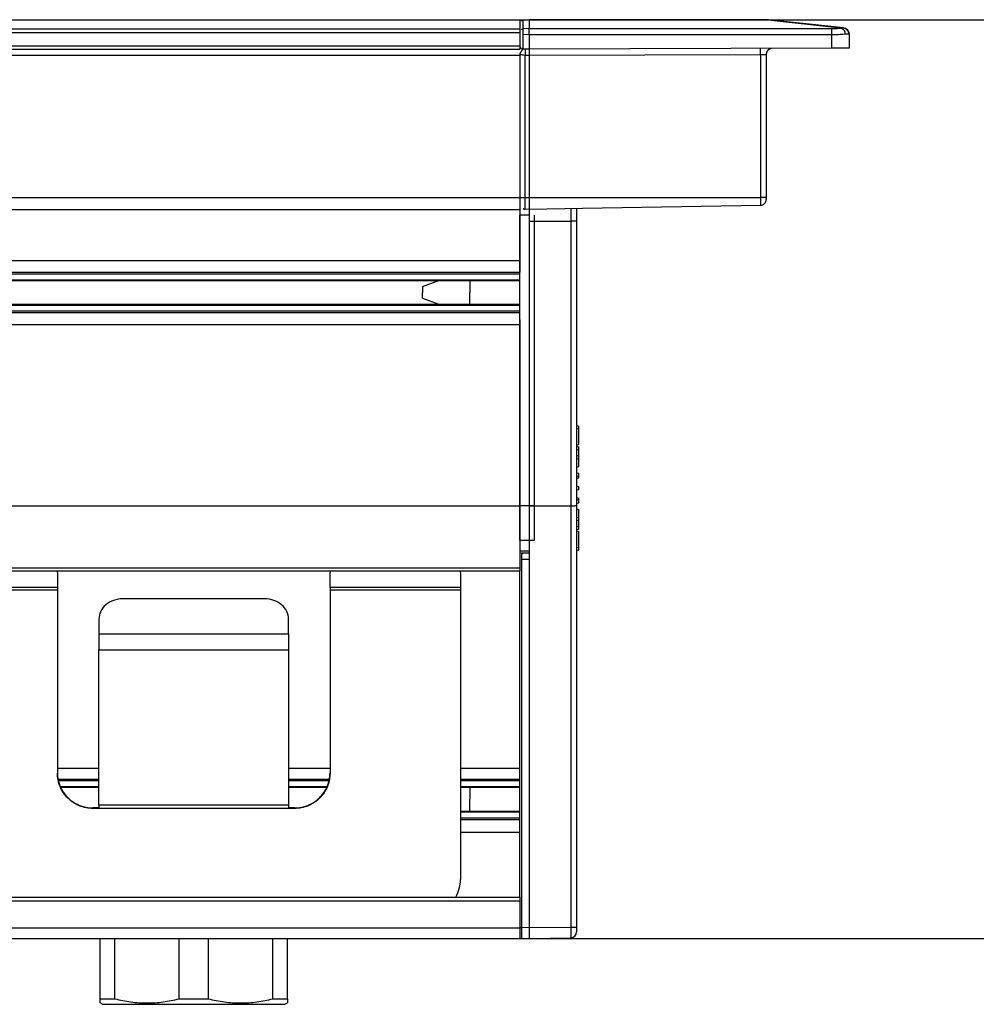
# Model space of a CAD drawing. Units: millimetres. Extents: x 0 to 1189, y 0 to 841.
# Drawn here: x 701 to 782, y 662 to 745 of the extents above; entities that cross this region are included whole.
import ezdxf

# ---------------------------------------------------------------- set-up
doc = ezdxf.new("R2010")
doc.units = ezdxf.units.MM
doc.header["$LTSCALE"] = 65.395
doc.layers.get('0').update_dxf_attribs({"linetype": 'CONTINUOUS'})
for name, color, linetype in [('3_ALL_AXES', 7, 'CONTINUOUS'), ('6_ALL_SURFS', 7, 'CONTINUOUS'), ('7_ALL_FEATURES', 7, 'CONTINUOUS')]:
    doc.layers.add(name, color=color, linetype=linetype)
doc.styles.get("Standard").update_dxf_attribs({"font": 'arial.ttf'})
doc.dimstyles.new('DIMSTYLE_1', dxfattribs={"dimtxt": 3, "dimasz": 2.5, "dimexe": 0.75, "dimexo": 0.75, "dimgap": 0.75, "dimtad": 1, "dimdec": 1, "dimtxsty": 'STANDARD', "dimblk": 'CLOSED', "dimblk1": 'CLOSED', "dimblk2": 'CLOSED', "dimcen": 0.09, "dimadec": 1, "dimazin": 2, "dimtp": 0.3, "dimtm": 0.3, "dimtfac": 1, "dimtdec": 1, "dimtofl": 0, "dimtmove": 0, "dimatfit": 3, "dimldrblk": 'CLOSED', "dimfxl": 1, "dimtolj": 1, "dimarcsym": 0})

# ---------------------------------------------------------------- blocks, each defined once
blk = doc.blocks.new('_CLOSED')
at = {"color": 0, "linetype": 'ByBlock'}
for p, q in [((0, 0), (-1, 0.2)), ((-1, 0.2), (-1, -0.2)), ((-1, -0.2), (0, 0)), ((-1, 0), (0, 0))]:
    blk.add_line(p, q, dxfattribs=at)
blk = doc.blocks.new('*D1')
at = {"color": 2, "linetype": 'Continuous'}
for p, q in [((741.56727, 745.349154), (828.040667, 745.349154)), ((827.290667, 745.349154), (827.290667, 706.608855)), ((827.290667, 667.868556), (827.290667, 706.608855)), ((741.129745, 667.868556), (828.040667, 667.868556))]:
    blk.add_line(p, q, dxfattribs=at)
at = {"color": 2, "linetype": 'Continuous', "xscale": 2.5, "yscale": 2.5, "zscale": 2.5}
for p, rotation in [((827.290667, 745.349154), 90), ((827.290667, 667.868556), 270)]:
    blk.add_blockref('_CLOSED', p, dxfattribs=dict(at, rotation=rotation))
at = {"color": 2, "linetype": 'Continuous', "insert": (823.540667, 706.608855), "char_height": 3, "width": 8.152416, "attachment_point": 2, "rotation": 90, "line_spacing_factor": 0.9}
blk.add_mtext('77,5', dxfattribs=at)

msp = doc.modelspace()

# ---------------------------------------------------------------- linework, layer by layer
at = {"layer": '3_ALL_AXES', "color": 7, "linetype": 'Continuous'}
for p, q in [((735.225, 722.869), (736.611, 723.373)), ((739.209, 723.373), (739.209, 722.369)), ((735.225, 722.869), (735.225, 722.369)), ((735.225, 721.869), (735.225, 722.369)), ((735.225, 721.869), (736.611, 721.364)), ((739.209, 721.364), (739.209, 722.369)), ((739.209, 680.623), (739.209, 679.619)), ((739.209, 678.614), (739.209, 679.619)), ((708.225, 662.319), (708.025, 662.434)), ((708.225, 662.319), (715.925, 662.319)), ((715.925, 662.319), (723.625, 662.319)), ((723.625, 662.319), (723.825, 662.434))]:
    msp.add_line(p, q, dxfattribs=at)
at = {"layer": '6_ALL_SURFS', "color": 7, "linetype": 'Continuous'}
for p, q in [((743.425, 725.069), (743.425, 728.869)), ((744.225, 728.869), (743.425, 728.869)), ((744.675, 704.369), (744.675, 728.869)), ((743.425, 724.069), (743.425, 725.069)), ((120.425, 723.373), (743.425, 723.373)), ((743.425, 720.669), (743.425, 724.069)), ((120.425, 721.364), (743.425, 721.364)), ((743.425, 719.669), (743.425, 720.669)), ((743.425, 704.369), (743.425, 719.669)), ((748.425, 710.879), (748.425, 711.094)), ((748.425, 709.535), (748.425, 710.879)), ((748.425, 709.113), (748.425, 709.335)), ((748.425, 708.614), (748.425, 709.113)), ((748.425, 708.354), (748.425, 708.58)), ((748.425, 707.672), (748.425, 708.354)), ((748.425, 706.884), (748.425, 707.113)), ((748.425, 706.716), (748.425, 706.884)), ((748.425, 705.754), (748.425, 705.983)), ((743.425, 701.481), (743.425, 704.369)), ((744.225, 704.369), (743.425, 704.369)), ((744.675, 704.369), (744.225, 704.369)), ((744.675, 701.481), (744.675, 704.369)), ((748.425, 704.853), (748.425, 705.021)), ((748.425, 704.624), (748.425, 704.853)), ((748.425, 703.383), (748.425, 704.065)), ((748.425, 703.157), (748.425, 703.383)), ((748.425, 702.624), (748.425, 703.124)), ((748.425, 702.402), (748.425, 702.624)), ((748.425, 700.858), (748.425, 702.202)), ((743.425, 700.569), (744.225, 700.569)), ((748.425, 700.643), (748.425, 700.858)), ((704.707, 680.623), (707.925, 680.623)), ((723.925, 680.623), (727.143, 680.623)), ((738.425, 680.623), (743.425, 680.623)), ((738.425, 678.614), (743.425, 678.614)), ((743.425, 667.869), (743.615, 667.869)), ((743.615, 667.869), (744.225, 667.869)), ((744.225, 667.869), (744.675, 667.869)), ((744.675, 667.876), (744.675, 667.869))]:
    msp.add_line(p, q, dxfattribs=at)
at = {"layer": '6_ALL_SURFS', "color": 9, "linetype": 'Continuous'}
for p, q in [((743.425, 701.481), (744.225, 701.481)), ((744.225, 701.481), (744.675, 701.481))]:
    msp.add_line(p, q, dxfattribs=at)
at = {"layer": '7_ALL_FEATURES', "color": 7, "linetype": 'Continuous'}
for p, q in [((120.425, 745.369), (743.425, 745.369)), ((743.425, 745.369), (743.425, 745.349)), ((743.425, 745.349), (743.425, 745.042)), ((743.425, 745.042), (743.425, 745.025)), ((743.425, 745.025), (743.425, 744.599)), ((744.225, 745.369), (743.71, 745.342)), ((764.065, 745.369), (744.225, 745.369)), ((744.225, 745.349), (744.225, 745.369)), ((744.225, 745.349), (744.225, 744.619)), ((770.498, 744.697), (764.385, 745.351)), ((743.425, 744.599), (743.425, 744.441)), ((743.425, 744.441), (743.425, 744.301)), ((743.425, 744.301), (743.425, 744.099)), ((770.737, 744.671), (770.498, 744.697)), ((770.779, 744.666), (770.737, 744.671)), ((770.737, 744.671), (770.779, 744.666)), ((771.225, 744.169), (771.225, 742.963)), ((743.425, 744.099), (743.425, 743.169)), ((744.225, 744.122), (744.225, 742.869)), ((120.425, 742.869), (743.425, 742.869)), ((743.425, 743.169), (743.425, 742.896)), ((743.425, 742.896), (743.425, 742.869)), ((743.425, 742.56), (743.425, 742.369)), ((744.225, 742.869), (743.71, 742.896)), ((769.725, 742.958), (744.225, 742.869)), ((771.225, 742.963), (769.725, 742.958)), ((743.425, 742.369), (743.425, 730.369)), ((744.225, 742.369), (744.225, 730.369)), ((764.225, 742.44), (764.225, 730.369)), ((743.425, 730.369), (743.425, 729.813)), ((744.225, 730.369), (744.225, 729.369)), ((764.225, 730.369), (764.225, 730.209)), ((120.425, 729.369), (743.425, 729.369)), ((743.425, 729.813), (743.425, 729.388)), ((743.425, 729.388), (743.425, 729.369)), ((743.425, 729.369), (743.425, 728.869)), ((744.225, 729.369), (743.899, 729.386)), ((748.717, 729.447), (744.225, 729.369)), ((744.225, 729.369), (744.225, 728.869)), ((748.225, 729.438), (748.225, 728.369)), ((763.734, 729.709), (748.717, 729.447)), ((743.425, 728.869), (743.425, 725.069)), ((744.225, 728.869), (744.225, 728.369)), ((744.225, 728.369), (744.225, 704.369)), ((748.225, 728.369), (748.225, 726.869)), ((748.225, 726.869), (748.225, 722.369)), ((743.425, 725.069), (743.425, 724.069)), ((120.425, 724.069), (743.425, 724.069)), ((748.225, 722.369), (748.225, 717.869)), ((120.425, 720.669), (743.425, 720.669)), ((743.425, 720.051), (743.425, 719.669)), ((743.425, 719.669), (743.425, 704.369)), ((748.225, 717.869), (748.225, 704.393)), ((748.225, 711.14), (748.425, 711.094)), ((748.225, 710.858), (748.425, 710.879)), ((748.225, 709.489), (748.425, 709.535)), ((748.225, 709.378), (748.425, 709.335)), ((748.225, 709.088), (748.425, 709.113)), ((748.225, 708.621), (748.425, 708.58)), ((748.345, 708.596), (748.425, 708.614)), ((748.225, 708.325), (748.425, 708.354)), ((748.225, 707.631), (748.425, 707.672)), ((748.225, 707.151), (748.425, 707.113)), ((748.225, 706.852), (748.425, 706.884)), ((748.225, 706.678), (748.425, 706.716)), ((748.225, 706.019), (748.425, 705.983)), ((748.225, 705.719), (748.425, 705.754)), ((120.425, 704.369), (743.425, 704.369)), ((743.425, 704.369), (743.425, 701.481)), ((744.225, 704.369), (744.225, 700.369)), ((744.225, 704.369), (744.675, 704.369)), ((744.675, 704.369), (747.734, 704.371)), ((748.225, 705.059), (748.425, 705.021)), ((748.225, 704.885), (748.425, 704.853)), ((748.225, 704.586), (748.425, 704.624)), ((748.225, 704.393), (748.225, 668.83)), ((748.225, 704.106), (748.425, 704.065)), ((748.225, 703.412), (748.425, 703.383)), ((748.225, 703.116), (748.425, 703.157)), ((748.225, 702.649), (748.425, 702.624)), ((748.345, 703.141), (748.425, 703.124)), ((748.225, 702.359), (748.425, 702.402)), ((748.225, 702.248), (748.425, 702.202)), ((743.425, 701.481), (743.425, 700.569)), ((743.425, 700.569), (743.425, 700.369)), ((743.425, 700.369), (743.425, 700.169)), ((743.425, 700.169), (743.425, 699.842)), ((744.225, 700.369), (743.625, 700.369)), ((744.225, 700.369), (744.225, 699.825)), ((748.225, 700.879), (748.425, 700.858)), ((748.225, 700.598), (748.425, 700.643)), ((743.425, 699.842), (743.425, 699.142)), ((744.225, 699.825), (744.225, 668.781)), ((120.425, 698.869), (743.425, 698.869)), ((704.425, 698.751), (704.425, 697.47)), ((727.425, 697.47), (727.425, 698.751)), ((738.425, 698.751), (738.425, 697.47)), ((743.425, 699.142), (743.425, 698.869)), ((743.425, 682.231), (743.425, 698.869)), ((704.425, 697.47), (704.425, 697.264)), ((704.425, 697.264), (704.425, 681.866)), ((727.425, 697.47), (727.425, 697.264)), ((727.425, 697.264), (727.425, 681.823)), ((738.425, 697.47), (738.425, 697.264)), ((738.425, 697.264), (738.425, 681.319)), ((721.925, 696.514), (709.925, 696.514)), ((707.925, 694.8), (707.925, 693.555)), ((723.925, 693.555), (723.925, 694.8)), ((707.925, 693.555), (707.925, 692.221)), ((723.925, 693.555), (723.925, 692.221)), ((707.925, 679.122), (707.925, 692.221)), ((723.925, 692.221), (723.925, 679.122)), ((704.425, 681.866), (704.425, 681.823)), ((743.425, 671.369), (743.425, 682.231)), ((704.425, 681.319), (707.925, 681.319)), ((723.925, 681.319), (727.425, 681.319)), ((738.425, 681.319), (738.425, 672.857)), ((738.425, 681.319), (743.425, 681.319)), ((707.925, 678.834), (707.425, 678.834)), ((707.925, 679.122), (707.925, 678.878)), ((707.925, 678.878), (707.925, 678.834)), ((723.925, 679.122), (723.925, 678.834)), ((724.425, 678.834), (723.925, 678.834)), ((738.425, 677.919), (743.425, 677.919)), ((120.425, 671.369), (743.425, 671.369)), ((743.425, 671.342), (743.425, 671.369)), ((743.425, 671.369), (743.425, 671.342)), ((743.425, 671.342), (743.425, 671.042)), ((743.425, 671.042), (743.425, 670.308)), ((743.425, 670.308), (743.425, 669.869)), ((743.425, 669.869), (743.425, 668.781)), ((743.425, 668.781), (743.425, 668.019)), ((744.225, 668.781), (744.225, 667.869)), ((748.225, 668.83), (748.225, 668.43)), ((120.425, 667.869), (743.425, 667.869)), ((708.025, 662.78), (708.025, 667.869)), ((709.259, 662.78), (709.259, 667.869)), ((714.692, 662.78), (714.692, 667.869)), ((717.159, 662.78), (717.159, 667.869)), ((722.592, 662.78), (722.592, 667.869)), ((723.825, 662.78), (723.825, 667.869)), ((743.425, 668.019), (743.425, 667.886)), ((743.425, 667.886), (743.425, 667.869)), ((743.615, 667.901), (744.225, 667.869)), ((744.225, 667.869), (747.734, 667.93)), ((708.025, 662.434), (708.025, 662.78)), ((708.025, 662.78), (709.259, 662.78)), ((714.692, 662.78), (715.925, 662.78)), ((715.925, 662.78), (717.159, 662.78)), ((722.592, 662.78), (723.825, 662.78)), ((723.825, 662.78), (723.825, 662.434))]:
    msp.add_line(p, q, dxfattribs=at)
at = {"layer": '7_ALL_FEATURES', "color": 9, "linetype": 'Continuous'}
for p, q in [((120.425, 745.349), (743.425, 745.349)), ((744.225, 745.349), (743.71, 745.322)), ((743.71, 745.322), (743.71, 745.342)), ((743.71, 744.595), (743.71, 745.322)), ((764.065, 745.349), (744.225, 745.349)), ((764.065, 745.369), (764.065, 745.349)), ((764.381, 745.315), (764.065, 745.349)), ((770.494, 744.66), (764.381, 745.315)), ((120.425, 744.599), (743.425, 744.599)), ((120.425, 744.301), (743.425, 744.301)), ((744.225, 744.619), (743.71, 744.595)), ((744.225, 744.619), (769.725, 744.619)), ((769.725, 744.619), (769.725, 744.122)), ((771.163, 744.174), (771.225, 744.169)), ((744.225, 744.123), (743.71, 744.099)), ((743.71, 742.896), (743.71, 744.099)), ((744.225, 744.122), (769.725, 744.122)), ((769.725, 744.122), (769.725, 742.958)), ((120.425, 743.169), (743.425, 743.169)), ((120.425, 742.369), (743.425, 742.369)), ((743.425, 742.436), (743.774, 742.399)), ((743.774, 742.399), (743.899, 742.386)), ((743.899, 730.369), (743.899, 742.386)), ((743.899, 742.386), (744.225, 742.369)), ((744.225, 742.369), (763.734, 742.437)), ((763.734, 742.437), (764.225, 742.44)), ((763.734, 742.437), (763.734, 730.369)), ((120.425, 730.369), (743.425, 730.369)), ((743.425, 730.369), (743.899, 730.369)), ((743.899, 729.386), (743.899, 730.369)), ((743.899, 730.369), (744.225, 730.369)), ((744.225, 730.369), (763.734, 730.369)), ((763.734, 730.369), (763.734, 729.709)), ((764.225, 730.369), (763.734, 730.369)), ((747.734, 729.43), (747.734, 728.369)), ((744.225, 728.369), (744.675, 728.369)), ((744.675, 728.369), (747.734, 728.369)), ((747.734, 728.369), (747.734, 704.371)), ((748.225, 728.369), (747.734, 728.369)), ((120.425, 725.069), (743.425, 725.069)), ((120.425, 723.935), (743.425, 723.935)), ((120.425, 723.44), (743.425, 723.44)), ((120.425, 721.297), (743.425, 721.297)), ((120.425, 720.803), (743.425, 720.803)), ((120.425, 719.669), (743.425, 719.669)), ((747.734, 704.371), (747.734, 668.787)), ((743.615, 668.784), (743.615, 699.825)), ((744.225, 699.825), (743.615, 699.825)), ((120.425, 699.142), (743.425, 699.142)), ((704.425, 697.47), (693.425, 697.47)), ((704.425, 697.264), (693.425, 697.264)), ((738.425, 697.47), (727.425, 697.47)), ((738.425, 697.264), (727.425, 697.264)), ((707.925, 693.555), (723.925, 693.555)), ((707.925, 692.221), (723.925, 692.221)), ((704.425, 682.231), (707.925, 682.231)), ((723.925, 682.231), (727.425, 682.231)), ((738.425, 682.231), (743.425, 682.231)), ((704.513, 681.185), (707.925, 681.185)), ((723.925, 681.185), (727.338, 681.185)), ((738.425, 681.185), (743.425, 681.185)), ((704.671, 680.69), (707.925, 680.69)), ((723.925, 680.69), (727.179, 680.69)), ((738.425, 680.69), (743.425, 680.69)), ((707.425, 678.878), (707.425, 678.834)), ((723.925, 679.122), (707.925, 679.122)), ((723.925, 678.834), (707.925, 678.834)), ((724.425, 678.878), (724.425, 678.834)), ((738.425, 678.547), (743.425, 678.547)), ((738.425, 678.053), (743.425, 678.053)), ((738.425, 676.831), (743.425, 676.831)), ((120.425, 671.042), (743.425, 671.042)), ((120.425, 668.781), (743.425, 668.781)), ((743.615, 667.901), (743.615, 668.784)), ((744.225, 668.781), (743.615, 668.784)), ((747.734, 668.787), (744.225, 668.781)), ((747.734, 668.787), (747.734, 667.93))]:
    msp.add_line(p, q, dxfattribs=at)
at = {"layer": '7_ALL_FEATURES', "color": 3, "linetype": 'Continuous'}
for p, q in [((707.925, 678.878), (707.425, 678.878)), ((724.425, 678.878), (723.925, 678.878))]:
    msp.add_line(p, q, dxfattribs=at)
at = {"layer": '7_ALL_FEATURES', "color": 9, "linetype": 'Continuous'}
for points in [[(743.71, 745.322), (743.71, 745.333), (743.71, 745.339), (743.71, 745.342)], [(771.163, 744.174), (771.209, 744.17), (771.225, 744.169)], [(743.425, 742.436), (743.445, 742.434), (743.501, 742.428), (743.578, 742.42), (743.669, 742.41), (743.774, 742.399)], [(763.734, 742.437), (763.897, 742.438), (764.037, 742.439), (764.136, 742.439), (764.2, 742.44), (764.225, 742.44)]]:
    msp.add_lwpolyline(points, dxfattribs=at)
at = {"layer": '7_ALL_FEATURES', "color": 7, "linetype": 'Continuous'}
for centre, radius, start, end in [((743.725, 745.042), 0.3, 93, 122), ((743.725, 745.042), 0.3, 93, 121.99999), ((764.065, 742.369), 3, 83.8845, 90), ((764.065, 742.369), 3, 83.8845, 90), ((770.725, 744.169), 0.5, 55.923, 83.8845), ((770.725, 744.169), 0.5, 55.92391, 83.8845), ((770.725, 744.169), 0.5, 27.9615, 55.923), ((770.725, 744.169), 0.5, 41.28923, 55.92391), ((770.725, 744.169), 0.5, 27.96233, 41.28923), ((770.725, 744.169), 0.5, 0, 27.9615), ((770.725, 744.169), 0.5, 0, 27.96233), ((743.725, 743.195), 0.3, 202.25002, 267), ((764.725, 742.44), 0.5, 169.98677, 180), ((764.725, 742.44), 0.5, 157.54733, 169.98602), ((764.725, 742.44), 0.5, 157.54788, 169.98677), ((764.725, 742.44), 0.5, 167.08866, 170.18192), ((764.725, 742.44), 0.5, 157.55094, 167.08866), ((764.725, 742.44), 0.5, 157.5509, 167.08867), ((764.725, 742.44), 0.5, 141.90338, 157.54733), ((764.725, 742.44), 0.5, 141.90452, 157.54788), ((764.725, 742.44), 0.5, 144.3478, 157.5509), ((764.725, 742.44), 0.5, 148.35129, 157.55094), ((764.725, 742.44), 0.5, 144.3478, 148.35129), ((764.725, 742.44), 0.5, 135.09908, 141.90452), ((764.725, 742.44), 0.5, 112.64854, 135.09794), ((764.725, 742.44), 0.5, 112.65009, 135.09908), ((764.725, 742.44), 0.5, 121.70329, 135.10076), ((764.725, 742.44), 0.5, 121.70329, 135.10074), ((764.725, 742.44), 0.5, 112.65054, 121.70329), ((764.725, 742.44), 0.5, 116.91387, 121.70329), ((764.725, 742.44), 0.5, 112.65052, 116.91387), ((764.725, 742.44), 0.5, 99.35671, 112.65054), ((764.725, 742.44), 0.5, 99.3567, 112.65052), ((763.725, 730.209), 0.5, 324.47079, 337.921), ((763.725, 730.209), 0.5, 337.921, 360), ((743.925, 729.885), 0.5, 245.25, 267), ((763.725, 730.209), 0.5, 271, 293.30146), ((763.725, 730.209), 0.5, 293.30146, 300.29106), ((763.725, 730.209), 0.5, 300.29106, 315.61277), ((763.725, 730.209), 0.5, 315.61277, 324.47079), ((743.625, 700.169), 0.2, 90, 120), ((703.672, 698.75), 0.754, 0.02739, 9.11336), ((728.179, 698.75), 0.754, 170.88664, 179.97261), ((737.672, 698.75), 0.754, 0.02739, 9.11336), ((735.446, 672.857), 2.98, 329.87955, 359.99502), ((743.625, 668.1), 0.2, 238, 267), ((747.725, 668.43), 0.5, 271, 360)]:
    msp.add_arc(centre, radius, start, end, dxfattribs=at)
at = {"layer": '7_ALL_FEATURES', "color": 9, "linetype": 'Continuous'}
for centre, radius, start, end in [((764.237, 743.923), 1.436, 92.58862, 96.8688), ((764.235, 743.954), 1.405, 83.90405, 92.58696), ((770.676, 743.593), 1.081, 90.9563, 93.55645)]:
    msp.add_arc(centre, radius, start, end, dxfattribs=at)
for points in [[(743.566, 745.277), (743.609, 745.304), (743.66, 745.32), (743.71, 745.322)], [(743.566, 744.55), (743.609, 744.576), (743.66, 744.592), (743.71, 744.595)], [(770.737, 744.671), (770.852, 744.659), (770.968, 744.596), (771.043, 744.509)], [(771.043, 744.509), (771.082, 744.463), (771.113, 744.409), (771.133, 744.353)], [(771.133, 744.353), (771.153, 744.296), (771.164, 744.234), (771.163, 744.174)], [(743.519, 668.787), (743.551, 668.785), (743.583, 668.784), (743.615, 668.784)]]:
    msp.add_open_spline(points, degree=3, dxfattribs=at)
for points, knots in [([(743.71, 744.099), (743.708, 744.158), (743.706, 744.269), (743.703, 744.417), (743.706, 744.522), (743.705, 744.578), (743.71, 744.595)], [0, 0, 0, 0, 0.358045, 0.669238, 0.892939, 1, 1, 1, 1]), ([(769.725, 744.619), (769.798, 744.619), (770.054, 744.623), (770.311, 744.635), (770.494, 744.66)], [0, 0, 0, 0, 0.282749, 1, 1, 1, 1]), ([(769.725, 744.122), (769.834, 744.122), (770.218, 744.126), (770.603, 744.138), (770.878, 744.164)], [0, 0, 0, 0, 0.282809, 1, 1, 1, 1]), ([(770.609, 744.672), (770.6, 744.671), (770.561, 744.669), (770.523, 744.664), (770.494, 744.66)], [0, 0, 0, 0, 0.232174, 1, 1, 1, 1]), ([(770.494, 744.66), (770.595, 744.651), (770.802, 744.509), (770.871, 744.284), (770.878, 744.164)], [0, 0, 0, 0, 0.459206, 1, 1, 1, 1]), ([(770.737, 744.671), (770.731, 744.671), (770.705, 744.674), (770.678, 744.674), (770.658, 744.674)], [0, 0, 0, 0, 0.221019, 1, 1, 1, 1]), ([(770.878, 744.164), (770.908, 744.166), (771.003, 744.174), (771.099, 744.178), (771.163, 744.174)], [0, 0, 0, 0, 0.32035, 1, 1, 1, 1]), ([(743.71, 742.896), (743.702, 742.896), (743.683, 742.877), (743.66, 742.843), (743.627, 742.791), (743.573, 742.71), (743.5, 742.613), (743.446, 742.531), (743.433, 742.488)], [0, 0, 0, 0, 0.047146, 0.136461, 0.262849, 0.413299, 0.730231, 1, 1, 1, 1]), ([(743.899, 742.386), (743.902, 742.45), (743.907, 742.567), (743.911, 742.706), (743.909, 742.795), (743.908, 742.843), (743.904, 742.867), (743.903, 742.885), (743.899, 742.886)], [0, 0, 0, 0, 0.381276, 0.704472, 0.828418, 0.920899, 0.978307, 1, 1, 1, 1]), ([(763.734, 742.437), (763.734, 742.5), (763.734, 742.593), (763.735, 742.711), (763.735, 742.786), (763.737, 742.846), (763.736, 742.895), (763.742, 742.916), (763.738, 742.937), (763.741, 742.937)], [0, 0, 0, 0, 0.382501, 0.555379, 0.706786, 0.831034, 0.923527, 0.98044, 1, 1, 1, 1]), ([(743.615, 699.825), (743.615, 699.893), (743.615, 699.993), (743.616, 700.119), (743.617, 700.202), (743.62, 700.268), (743.619, 700.323), (743.625, 700.346), (743.622, 700.369), (743.625, 700.369)], [0, 0, 0, 0, 0.375408, 0.548166, 0.700941, 0.827195, 0.921518, 0.979888, 1, 1, 1, 1]), ([(748.225, 668.83), (748.225, 668.826), (748.209, 668.818), (748.184, 668.812), (748.137, 668.805), (748.05, 668.796), (747.913, 668.789), (747.797, 668.787), (747.734, 668.787)], [0, 0, 0, 0, 0.025393, 0.083683, 0.17601, 0.299238, 0.620295, 1, 1, 1, 1])]:
    msp.add_open_spline(points, degree=3, knots=knots, dxfattribs=at)
at = {"layer": '7_ALL_FEATURES', "color": 7, "linetype": 'Continuous'}
for points, knots in [([(744.225, 744.123), (744.225, 744.234), (744.222, 744.381), (744.219, 744.547), (744.225, 744.601), (744.225, 744.619)], [0, 0, 0, 0, 0.669652, 0.893231, 1, 1, 1, 1]), ([(744.225, 742.869), (744.228, 742.82), (744.233, 742.653), (744.225, 742.486), (744.225, 742.369)], [0, 0, 0, 0, 0.292834, 1, 1, 1, 1]), ([(747.734, 704.371), (747.797, 704.371), (747.888, 704.372), (748.004, 704.375), (748.078, 704.377), (748.137, 704.381), (748.184, 704.383), (748.207, 704.388), (748.225, 704.39), (748.225, 704.393)], [0, 0, 0, 0, 0.382962, 0.555462, 0.706321, 0.830002, 0.922113, 0.979086, 1, 1, 1, 1]), ([(709.925, 696.514), (709.666, 696.514), (709.154, 696.429), (708.492, 696.058), (708.036, 695.49), (707.925, 695.025), (707.925, 694.8)], [0, 0, 0, 0, 0.267476, 0.525058, 0.767984, 1, 1, 1, 1]), ([(723.925, 694.8), (723.925, 695.025), (723.815, 695.49), (723.359, 696.058), (722.697, 696.429), (722.184, 696.514), (721.925, 696.514)], [0, 0, 0, 0, 0.232016, 0.474942, 0.732524, 1, 1, 1, 1]), ([(707.425, 678.834), (707.035, 678.834), (706.247, 678.99), (705.25, 679.654), (704.582, 680.648), (704.425, 681.434), (704.425, 681.823)], [0, 0, 0, 0, 0.25044, 0.500623, 0.75044, 1, 1, 1, 1]), ([(727.425, 681.823), (727.425, 681.434), (727.269, 680.648), (726.601, 679.654), (725.604, 678.99), (724.815, 678.834), (724.425, 678.834)], [0, 0, 0, 0, 0.24956, 0.499377, 0.74956, 1, 1, 1, 1]), ([(709.259, 662.78), (709.704, 662.671), (710.604, 662.496), (711.975, 662.403), (713.347, 662.496), (714.247, 662.671), (714.692, 662.78)], [0, 0, 0, 0, 0.250491, 0.5, 0.749509, 1, 1, 1, 1]), ([(717.159, 662.78), (717.604, 662.671), (718.504, 662.496), (719.875, 662.403), (721.247, 662.496), (722.147, 662.671), (722.592, 662.78)], [0, 0, 0, 0, 0.250491, 0.5, 0.749509, 1, 1, 1, 1])]:
    msp.add_open_spline(points, degree=3, knots=knots, dxfattribs=at)
at = {"layer": '7_ALL_FEATURES', "color": 3, "linetype": 'Continuous'}
for points, knots in [([(704.426, 681.823), (704.431, 681.438), (704.596, 680.661), (705.266, 679.683), (706.258, 679.03), (707.039, 678.878), (707.425, 678.878)], [0, 0, 0, 0, 0.249569, 0.499387, 0.749567, 1, 1, 1, 1]), ([(724.425, 678.878), (724.812, 678.878), (725.593, 679.03), (726.584, 679.683), (727.255, 680.661), (727.419, 681.438), (727.425, 681.823)], [0, 0, 0, 0, 0.250433, 0.500613, 0.750431, 1, 1, 1, 1])]:
    msp.add_open_spline(points, degree=3, knots=knots, dxfattribs=at)

# ---------------------------------------------------------------- dimensions: what is measured, and where the dimension line sits
at = {"color": 2, "linetype": 'Continuous'}
dim = msp.add_linear_dim(base=(827.291, 667.869), p1=(740.817, 745.349), p2=(740.38, 667.869), angle=270, dimstyle='DIMSTYLE_1', dxfattribs=at)
dim.commit()
dim.dimension.update_dxf_attribs({"geometry": '*D1', "text_midpoint": (827.291, 706.622), "dimtype": 160})

doc.saveas('drawing.dxf')
